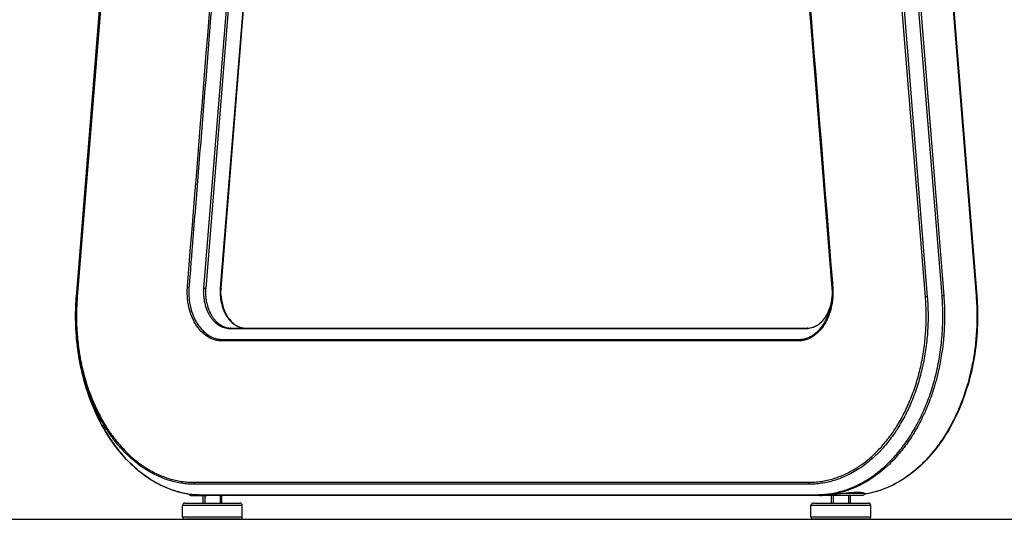
# Model space of a CAD drawing. Extents: x 0 to 12600, y 0 to 8910.
# Drawn here: x 4816 to 5228, y 2246 to 2455 of the extents above; entities that cross this region are included whole.
import ezdxf

# ---------------------------------------------------------------- set-up
doc = ezdxf.new("R2010")
doc.units = 0
doc.header["$LTSCALE"] = 9
for name, color, linetype in [('P001', 131, 'CONTINUOUS'), ('P901', 135, 'CONTINUOUS'), ('P_7THICK', 7, 'CONTINUOUS')]:
    doc.layers.add(name, color=color, linetype=linetype)

msp = doc.modelspace()

# ---------------------------------------------------------------- linework, layer by layer
at = {"layer": 'P001'}
for p, q in [((4859.39, 2588.62), (4839.32, 2339.49)), ((5196.03, 2588.62), (5216.1, 2339.49)), ((4899.83, 2342.76), (4919, 2580.76)), ((5155.59, 2342.76), (5136.42, 2580.76)), ((4903.94, 2326.03), (5024.64, 2326.03)), ((5024.64, 2326.03), (5145.35, 2326.03)), ((5163.2, 2266.01), (5163.2, 2266.01)), ((5163.2, 2259.05), (5163.2, 2259.05)), ((4887.22, 2256.03), (4893.94, 2256.03)), ((4893.02, 2256.03), (4893.02, 2252.83)), ((5020.93, 2256.03), (4893.94, 2256.03)), ((4899.42, 2256.03), (4899.42, 2252.83)), ((5147.93, 2256.03), (5020.93, 2256.03)), ((5168.2, 2256.03), (5147.93, 2256.03)), ((5156, 2256.03), (5156, 2252.83)), ((5162.4, 2256.03), (5162.4, 2252.83)), ((4883.72, 2247.03), (4883.72, 2251.83)), ((4884.72, 2252.83), (4907.72, 2252.83)), ((4908.72, 2247.03), (4908.72, 2251.83)), ((5146.7, 2247.03), (5146.7, 2251.83)), ((5147.93, 2252.83), (5170.7, 2252.83)), ((5171.7, 2247.03), (5171.7, 2251.83)), ((4907.72, 2246.03), (4884.72, 2246.03)), ((5170.7, 2246.03), (5147.7, 2246.03))]:
    msp.add_line(p, q, dxfattribs=at)
for points in [[(4892.22, 2256.03), (4892.22, 2252.83)], [(4900.22, 2252.83), (4900.22, 2256.03)], [(5155.2, 2256.03), (5155.2, 2252.83)], [(5163.2, 2252.83), (5163.2, 2256.03)]]:
    msp.add_lwpolyline(points, dxfattribs=at)
for centre, start, end in [((4887.22, 2257.03), 212.0361, 270), ((5168.2, 2257.03), 270, 350.0117), ((4884.72, 2251.83), 90, 180), ((4907.72, 2251.83), 0, 90), ((5147.7, 2251.83), 90, 180), ((5170.7, 2251.83), 0, 90), ((4884.72, 2247.03), 180, 270), ((4907.72, 2247.03), 270, 0), ((5147.7, 2247.03), 180, 270), ((5170.7, 2247.03), 270, 0)]:
    msp.add_arc(centre, 1, start, end, dxfattribs=at)
for points, knots in [([(4899.78, 2340.12), (4899.76, 2340.46), (4899.76, 2340.81), (4899.76, 2341.34), (4899.76, 2341.52), (4899.77, 2341.7)], [0.022998807, 0.022998807, 0.022998807, 0.022998807, 0.02403649, 0.02403649, 0.024587105, 0.024587105, 0.024587105, 0.024587105]), ([(5155.65, 2341.7), (5155.66, 2341.52), (5155.66, 2341.34), (5155.66, 2340.81), (5155.66, 2340.46), (5155.64, 2340.12)], [0.001051529, 0.001051529, 0.001051529, 0.001051529, 0.001602022, 0.001602022, 0.002639476, 0.002639476, 0.002639476, 0.002639476]), ([(4899.78, 2340.12), (4899.85, 2338.5), (4900.1, 2336.88), (4900.94, 2333.88), (4901.54, 2332.47), (4902.99, 2330.03), (4903.86, 2328.97), (4905.74, 2327.34), (4906.78, 2326.74), (4908.56, 2326.15), (4909.32, 2326.03), (4910.07, 2326.03)], [0, 0, 0, 0, 0.485257, 0.485257, 0.971243, 0.971243, 1.454904, 1.454904, 1.940869, 1.940869, 2.283173, 2.283173, 2.283173, 2.283173]), ([(5145.35, 2326.03), (5146.51, 2326.03), (5147.69, 2326.33), (5149.88, 2327.47), (5150.93, 2328.32), (5152.71, 2330.42), (5153.47, 2331.68), (5154.67, 2334.43), (5155.11, 2335.96), (5155.44, 2337.96), (5155.5, 2338.39), (5155.55, 2338.83)], [0, 0, 0, 0, 0.528778, 0.528778, 1.044799, 1.044799, 1.536799, 1.536799, 2.020854, 2.020854, 2.153049, 2.153049, 2.153049, 2.153049]), ([(5216.1, 2339.49), (5216.75, 2331.41), (5216.45, 2323.07), (5214, 2307.17), (5211.82, 2299.41), (5205.87, 2285.45), (5202.03, 2279.08), (5193.19, 2268.54), (5188.08, 2264.24), (5178.33, 2258.84), (5173.71, 2257.24), (5169.04, 2256.5)], [0, 0, 0, 0, 2.439888, 2.439888, 4.879905, 4.879905, 7.320921, 7.320921, 9.762108, 9.762108, 11.7203, 11.7203, 11.7203, 11.7203]), ([(4892.3, 2256.03), (4886.56, 2256.03), (4880.74, 2257.37), (4869.86, 2262.51), (4864.65, 2266.38), (4855.49, 2276.14), (4851.42, 2282.18), (4844.93, 2295.62), (4842.44, 2303.2), (4840.14, 2314.93), (4839.6, 2318.91), (4839.12, 2325.11), (4839.02, 2327.31), (4838.99, 2329.51)], [0, 0, 0, 0, 2.406275, 2.406275, 4.817683, 4.817683, 7.248598, 7.248598, 9.689605, 9.689605, 10.898308, 10.898308, 11.558267, 11.558267, 11.558267, 11.558267]), ([(5150.41, 2256.04), (5150.74, 2256.05), (5151.15, 2256.13), (5151.76, 2256.2), (5151.86, 2256.21), (5151.99, 2256.22), (5152.03, 2256.22), (5152.08, 2256.23), (5152.09, 2256.23), (5152.11, 2256.23), (5152.11, 2256.23), (5152.13, 2256.23), (5152.13, 2256.23), (5152.14, 2256.23), (5152.15, 2256.23), (5152.17, 2256.23), (5152.18, 2256.23), (5152.24, 2256.24), (5152.29, 2256.24), (5153, 2256.29), (5153.67, 2256.28), (5154.35, 2256.34), (5154.39, 2256.34), (5154.42, 2256.35)], [-0.5145729, -0.5145729, -0.5145729, -0.5145729, -0.3175121, -0.3175121, -0.2821552, -0.2821552, -0.2686419, -0.2686419, -0.2649985, -0.2649985, -0.2628197, -0.2628197, -0.2608803, -0.2608803, -0.2584414, -0.2584414, -0.2546445, -0.2546445, -0.2369532, -0.2369532, -0.0124174, -0.0124174, -0.0019714, -0.0019714, -0.0019714, -0.0019714]), ([(5154.42, 2256.35), (5153.56, 2256.26), (5152.78, 2256.19), (5151.47, 2256.09), (5150.88, 2256.06), (5150.41, 2256.04)], [1.2343047, 1.2343047, 1.2343047, 1.2343047, 1.5121604, 1.5121604, 1.7890926, 1.7890926, 1.7890926, 1.7890926]), ([(5150.65, 2256.03), (5150.65, 2256.03), (5150.66, 2256.03), (5150.93, 2256.03), (5151.41, 2256.05), (5152.74, 2256.16), (5153.56, 2256.23), (5155.44, 2256.43), (5156.47, 2256.55), (5158.65, 2256.8), (5159.78, 2256.92), (5160.88, 2257.03)], [-0.003262, -0.003262, -0.003262, -0.003262, 0, 0, 0.359232, 0.359232, 0.70398, 0.70398, 1.040385, 1.040385, 1.378098, 1.378098, 1.378098, 1.378098]), ([(5160.88, 2257.03), (5161.61, 2257.1), (5162.33, 2257.17), (5164.25, 2257.31), (5165.38, 2257.36), (5166.27, 2257.36), (5167.16, 2257.36), (5167.93, 2257.31), (5168.72, 2257.17), (5168.93, 2257.1), (5169.05, 2257.03)], [-0.5892, -0.5892, -0.5892, -0.5892, -0.377263, -0.377263, 0, 0, 0, 0.377263, 0.377263, 0.5892, 0.5892, 0.5892, 0.5892])]:
    msp.add_open_spline(points, degree=3, knots=knots, dxfattribs=at)
for points in [[(4899.83, 2342.76), (4899.8, 2342.41), (4899.78, 2342.06), (4899.77, 2341.7)], [(5155.65, 2341.7), (5155.64, 2342.06), (5155.62, 2342.41), (5155.59, 2342.76)], [(4838.99, 2332.59), (4839.02, 2334.9), (4839.13, 2337.2), (4839.32, 2339.49)], [(5169.05, 2257.03), (5169.15, 2256.98), (5169.19, 2256.92), (5169.18, 2256.86)]]:
    msp.add_open_spline(points, degree=3, dxfattribs=at)
at = {"layer": 'P901'}
for p, q in [((4839.3, 2339.08), (4859.37, 2588.12)), ((4859.39, 2588.62), (4839.32, 2339.49)), ((4859.72, 2588.04), (4839.66, 2338.99)), ((5194.6, 2338.99), (5174.54, 2588.04)), ((5175.3, 2588.12), (5195.37, 2339.08)), ((5201.54, 2339.49), (5181.47, 2588.62)), ((5182.18, 2588.65), (5202.25, 2339.52)), ((5195.74, 2588.65), (5215.81, 2339.52)), ((4892.69, 2342.76), (4911.87, 2580.76)), ((4912.57, 2580.73), (4893.4, 2342.73)), ((4918.71, 2580.73), (4899.53, 2342.73)), ((5136.42, 2580.76), (5155.59, 2342.76)), ((5024.14, 2325.74), (4903.44, 2325.74)), ((5144.85, 2325.74), (5024.14, 2325.74)), ((4888.57, 2261.5), (5017.13, 2261.5)), ((5017.34, 2260.7), (4888.77, 2260.7)), ((5017.13, 2261.5), (5145.7, 2261.5)), ((5145.9, 2260.7), (5017.34, 2260.7)), ((4891.8, 2256.32), (5020.43, 2256.32)), ((5020.43, 2256.32), (5149.06, 2256.32)), ((5160.88, 2257.03), (5169.05, 2257.03)), ((4908.72, 2251.83), (4883.72, 2251.83)), ((5171.7, 2251.83), (5146.7, 2251.83)), ((4883.72, 2247.03), (4908.72, 2247.03)), ((5146.7, 2247.03), (5171.7, 2247.03))]:
    msp.add_line(p, q, dxfattribs=at)
for centre, major_axis, ratio, start_param, end_param in [((4886.42, 2343.28), (0.997, -0.077), 0.077714, 4.01726, 4.715391), ((4892.7, 2342.84), (0.997, -0.08), 0.080047, 4.715613, 5.501012), ((4898.83, 2342.84), (0.997, -0.08), 0.080047, 5.501012, 6.283185), ((5156.57, 2343.28), (-0.997, -0.078), 0.077263, 5.582015, 6.280147), ((4840.3, 2339), (-0.997, 0.08), 0.080047, 0.003224, 0.875889), ((5195.37, 2339), (0.997, 0.08), 0.080047, 1.567572, 2.440237), ((5201.55, 2339.41), (-0.997, -0.08), 0.080047, 3.923766, 4.709165), ((5215.1, 2339.41), (0.997, 0.08), 0.080047, 0, 0.782174), ((4903.94, 2325.03), (0, 1), 0.707107, 0, 0.785398), ((5145.35, 2325.03), (0, 1), 0.707107, 0, 0.785398), ((4900.74, 2320.58), (0.005, 1), 0.707327, 0.78904, 1.487172), ((5142.25, 2320.58), (0.005, -1), 0.706877, 3.923352, 4.621484), ((4889.27, 2261.41), (0, -1), 0.707107, 4.625123, 5.497787), ((5146.4, 2261.41), (0, -1), 0.707107, 4.625123, 5.497787), ((4892.3, 2257.03), (0, -1), 0.707107, 5.497787, 6.283185), ((5149.56, 2257.03), (0, -1), 0.707107, 5.497787, 6.283185)]:
    msp.add_ellipse(centre, major_axis=major_axis, ratio=ratio, start_param=start_param, end_param=end_param, dxfattribs=at)
for points, knots in [([(4885.78, 2343.27), (4885.79, 2343.42), (4885.8, 2343.58), (4885.81, 2343.73), (4885.83, 2343.89), (4885.84, 2344.04), (4885.85, 2344.2), (4885.88, 2344.51), (4885.9, 2344.82), (4885.93, 2345.13), (4892.27, 2423.86), (4898.61, 2502.6), (4904.96, 2581.34)], [0, 0, 0, 0, 0.000468, 0.000468, 0.000468, 0.000936, 0.000936, 0.000936, 0.0018719, 0.0018719, 0.0018719, 0.2396075, 0.2396075, 0.2396075, 0.2396075]), ([(4905.6, 2581.27), (4902.42, 2541.9), (4899.25, 2502.53), (4896.08, 2463.16), (4894.5, 2443.48), (4892.91, 2423.79), (4891.32, 2404.11), (4890.53, 2394.27), (4889.74, 2384.43), (4888.94, 2374.58), (4888.55, 2369.66), (4888.15, 2364.74), (4887.76, 2359.82), (4887.53, 2357.08), (4887.31, 2354.34), (4887.09, 2351.6), (4886.95, 2349.77), (4886.8, 2347.95), (4886.65, 2346.12), (4886.62, 2345.77), (4886.59, 2345.41), (4886.57, 2345.06), (4886.54, 2344.75), (4886.52, 2344.44), (4886.49, 2344.13), (4886.48, 2343.97), (4886.47, 2343.82), (4886.45, 2343.66), (4886.44, 2343.51), (4886.43, 2343.35), (4886.42, 2343.2)], [-0.0000001, -0.0000001, -0.0000001, -0.0000001, 0.1188677, 0.1188677, 0.1188677, 0.1783016, 0.1783016, 0.1783016, 0.2080185, 0.2080185, 0.2080185, 0.222877, 0.222877, 0.222877, 0.2311558, 0.2311558, 0.2311558, 0.2366655, 0.2366655, 0.2366655, 0.2377355, 0.2377355, 0.2377355, 0.2386766, 0.2386766, 0.2386766, 0.2391445, 0.2391445, 0.2391445, 0.2396051, 0.2396051, 0.2396051, 0.2396051]), ([(5155.58, 2343.2), (5155.53, 2343.82), (5155.48, 2344.44), (5155.08, 2349.4), (5154.33, 2358.7), (5152.78, 2377.92), (5149.98, 2412.64), (5144.39, 2482.07), (5139.59, 2541.59), (5136.4, 2581.27)], [0, 0, 0, 0, 0.0018719, 0.0018719, 0.0149753, 0.0299506, 0.0599013, 0.1198026, 0.2396051, 0.2396051, 0.2396051, 0.2396051]), ([(5136.63, 2581.34), (5142.97, 2502.6), (5149.32, 2423.86), (5155.66, 2345.13), (5155.68, 2344.82), (5155.71, 2344.51), (5155.73, 2344.2), (5155.75, 2344.04), (5155.76, 2343.89), (5155.77, 2343.73), (5155.78, 2343.58), (5155.8, 2343.42), (5155.81, 2343.27)], [0, 0, 0, 0, 0.2377355, 0.2377355, 0.2377355, 0.2386715, 0.2386715, 0.2386715, 0.2391395, 0.2391395, 0.2391395, 0.2396075, 0.2396075, 0.2396075, 0.2396075]), ([(4900.04, 2320.67), (4899.98, 2320.67), (4899.91, 2320.67), (4899.79, 2320.67), (4899.6, 2320.68), (4899.41, 2320.69), (4899.03, 2320.72), (4898.78, 2320.75), (4898.03, 2320.86), (4897.54, 2320.98), (4896.55, 2321.28), (4896.07, 2321.46), (4895.11, 2321.91), (4894.63, 2322.17), (4893.26, 2323.05), (4892.39, 2323.76), (4891.37, 2324.81), (4891.17, 2325.03), (4890.78, 2325.49), (4890.59, 2325.72), (4890.03, 2326.44), (4889.68, 2326.94), (4889.01, 2328), (4888.7, 2328.55), (4888.11, 2329.71), (4887.83, 2330.32), (4887.08, 2332.17), (4886.68, 2333.47), (4886.3, 2335.17), (4886.23, 2335.51), (4886.1, 2336.2), (4886.04, 2336.55), (4885.89, 2337.6), (4885.81, 2338.3), (4885.71, 2339.72), (4885.69, 2340.42), (4885.69, 2341.49), (4885.7, 2341.84), (4885.72, 2342.38), (4885.73, 2342.64), (4885.75, 2342.91), (4885.76, 2343.09), (4885.77, 2343.18), (4885.78, 2343.27)], [-0.00000006, -0.00000006, -0.00000006, -0.00000006, 0.00026578, 0.00026578, 0.00053163, 0.00106331, 0.00106331, 0.00212669, 0.00212669, 0.00425343, 0.00425343, 0.00638018, 0.00638018, 0.00850692, 0.00850692, 0.01276042, 0.01276042, 0.01382379, 0.01382379, 0.01488716, 0.01488716, 0.01701391, 0.01701391, 0.01914065, 0.01914065, 0.0212674, 0.0212674, 0.02552089, 0.02552089, 0.02658427, 0.02658427, 0.02764764, 0.02764764, 0.02977438, 0.02977438, 0.03190113, 0.03190113, 0.0329645, 0.0329645, 0.03349619, 0.03376203, 0.03376203, 0.03402788, 0.03402788, 0.03402788, 0.03402788]), ([(4886.42, 2343.2), (4886.31, 2341.82), (4886.3, 2340.44), (4886.4, 2339.07), (4886.45, 2338.39), (4886.52, 2337.71), (4886.62, 2337.03), (4886.67, 2336.69), (4886.73, 2336.35), (4886.79, 2336.01), (4886.86, 2335.68), (4886.92, 2335.35), (4887, 2335.02), (4887.3, 2333.71), (4887.69, 2332.45), (4888.17, 2331.25), (4888.41, 2330.65), (4888.68, 2330.06), (4888.97, 2329.5), (4889.25, 2328.94), (4889.56, 2328.4), (4889.88, 2327.89), (4890.2, 2327.38), (4890.55, 2326.89), (4890.91, 2326.42), (4891.09, 2326.19), (4891.27, 2325.97), (4891.46, 2325.75), (4891.65, 2325.53), (4891.85, 2325.31), (4892.05, 2325.11), (4892.84, 2324.29), (4893.67, 2323.6), (4894.56, 2323.03), (4895.01, 2322.75), (4895.46, 2322.5), (4895.93, 2322.28), (4896.4, 2322.06), (4896.87, 2321.88), (4897.34, 2321.74), (4898.29, 2321.44), (4899.26, 2321.29), (4900.25, 2321.29)], [0, 0, 0, 0, 0.00411965, 0.00411965, 0.00411965, 0.00617969, 0.00617969, 0.00617969, 0.00720964, 0.00720964, 0.00720964, 0.00823959, 0.00823959, 0.00823959, 0.01235939, 0.01235939, 0.01235939, 0.01441929, 0.01441929, 0.01441929, 0.01647921, 0.01647921, 0.01647921, 0.01853895, 0.01853895, 0.01853895, 0.01956907, 0.01956907, 0.01956907, 0.02059895, 0.02059895, 0.02059895, 0.02471878, 0.02471878, 0.02471878, 0.02677855, 0.02677855, 0.02677855, 0.02883857, 0.02883857, 0.02883857, 0.03295837, 0.03295837, 0.03295837, 0.03295837]), ([(4903.44, 2325.74), (4903.34, 2325.74), (4903.25, 2325.74), (4903.06, 2325.75), (4902.96, 2325.75), (4902.68, 2325.77), (4902.49, 2325.8), (4901.92, 2325.88), (4901.55, 2325.96), (4900.81, 2326.19), (4900.44, 2326.33), (4899.72, 2326.66), (4899.36, 2326.86), (4898.32, 2327.52), (4897.67, 2328.05), (4896.75, 2329), (4896.45, 2329.35), (4895.89, 2330.07), (4895.62, 2330.45), (4895.12, 2331.25), (4894.88, 2331.66), (4894.44, 2332.54), (4894.23, 2332.99), (4893.67, 2334.4), (4893.36, 2335.38), (4893.02, 2336.91), (4892.92, 2337.43), (4892.77, 2338.49), (4892.71, 2339.02), (4892.64, 2340.08), (4892.62, 2340.62), (4892.63, 2341.42), (4892.63, 2341.69), (4892.65, 2342.09), (4892.66, 2342.22), (4892.67, 2342.49), (4892.68, 2342.63), (4892.69, 2342.76)], [-0.00000006, -0.00000006, -0.00000006, -0.00000006, 0.00040055, 0.00040055, 0.00080116, 0.00080116, 0.00160238, 0.00160238, 0.00320481, 0.00320481, 0.00480725, 0.00480725, 0.00640969, 0.00640969, 0.00961456, 0.00961456, 0.011217, 0.011217, 0.01281943, 0.01281943, 0.01442187, 0.01442187, 0.01602431, 0.01602431, 0.01922918, 0.01922918, 0.02083162, 0.02083162, 0.02243405, 0.02243405, 0.02403649, 0.02403649, 0.02483771, 0.02483771, 0.02523832, 0.02523832, 0.02563893, 0.02563893, 0.02563893, 0.02563893]), ([(4893.33, 2341.03), (4893.33, 2340.55), (4893.35, 2340.06), (4893.38, 2339.58), (4893.41, 2339.09), (4893.47, 2338.6), (4893.53, 2338.11), (4893.54, 2338.08), (4893.54, 2338.05), (4893.55, 2338.02), (4893.61, 2337.57), (4893.69, 2337.12), (4893.79, 2336.68), (4893.8, 2336.61), (4893.82, 2336.55), (4893.83, 2336.49), (4893.92, 2336.08), (4894.02, 2335.68), (4894.14, 2335.29), (4894.27, 2334.84), (4894.42, 2334.4), (4894.58, 2333.97), (4894.63, 2333.85), (4894.67, 2333.73), (4894.72, 2333.61), (4894.85, 2333.3), (4894.98, 2332.99), (4895.12, 2332.7), (4895.19, 2332.55), (4895.26, 2332.41), (4895.33, 2332.27), (4895.55, 2331.84), (4895.78, 2331.43), (4896.03, 2331.04), (4896.16, 2330.83), (4896.29, 2330.63), (4896.44, 2330.43), (4896.56, 2330.26), (4896.68, 2330.09), (4896.81, 2329.93), (4896.94, 2329.76), (4897.07, 2329.6), (4897.21, 2329.44), (4897.36, 2329.26), (4897.52, 2329.09), (4897.68, 2328.92), (4897.8, 2328.8), (4897.92, 2328.68), (4898.05, 2328.56), (4898.54, 2328.09), (4899.06, 2327.69), (4899.6, 2327.34), (4899.69, 2327.29), (4899.78, 2327.23), (4899.87, 2327.18), (4900.13, 2327.03), (4900.38, 2326.89), (4900.64, 2326.77), (4900.72, 2326.74), (4900.79, 2326.71), (4900.86, 2326.68), (4901.15, 2326.55), (4901.43, 2326.45), (4901.72, 2326.36), (4901.77, 2326.35), (4901.82, 2326.33), (4901.87, 2326.32), (4902.55, 2326.13), (4903.24, 2326.03), (4903.94, 2326.03)], [0.00169013, 0.00169013, 0.00169013, 0.00169013, 0.0031429, 0.0031429, 0.0031429, 0.00462178, 0.00462178, 0.00462178, 0.00471436, 0.00471436, 0.00471436, 0.0060876, 0.0060876, 0.0060876, 0.00628586, 0.00628586, 0.00628586, 0.00755342, 0.00755342, 0.00755342, 0.00901924, 0.00901924, 0.00901924, 0.00942856, 0.00942856, 0.00942856, 0.01048506, 0.01048506, 0.01048506, 0.01100006, 0.01100006, 0.01100006, 0.01257169, 0.01257169, 0.01257169, 0.0134167, 0.0134167, 0.0134167, 0.01414343, 0.01414343, 0.01414343, 0.01488252, 0.01488252, 0.01488252, 0.01571478, 0.01571478, 0.01571478, 0.01634834, 0.01634834, 0.01634834, 0.01885737, 0.01885737, 0.01885737, 0.01927998, 0.01927998, 0.01927998, 0.02042902, 0.02042902, 0.02042902, 0.0207458, 0.0207458, 0.0207458, 0.02200035, 0.02200035, 0.02200035, 0.02221162, 0.02221162, 0.02221162, 0.02514326, 0.02514326, 0.02514326, 0.02514326]), ([(4899.46, 2341.03), (4899.46, 2340.55), (4899.48, 2340.06), (4899.51, 2339.58), (4899.55, 2339.09), (4899.6, 2338.6), (4899.67, 2338.11), (4899.67, 2338.08), (4899.68, 2338.05), (4899.68, 2338.02), (4899.75, 2337.57), (4899.83, 2337.12), (4899.92, 2336.68), (4899.94, 2336.61), (4899.95, 2336.55), (4899.96, 2336.49), (4900.05, 2336.08), (4900.16, 2335.68), (4900.27, 2335.29), (4900.4, 2334.84), (4900.55, 2334.4), (4900.71, 2333.97), (4900.76, 2333.85), (4900.81, 2333.73), (4900.86, 2333.61), (4900.98, 2333.3), (4901.11, 2332.99), (4901.25, 2332.7), (4901.32, 2332.55), (4901.39, 2332.41), (4901.46, 2332.27), (4901.68, 2331.84), (4901.91, 2331.43), (4902.16, 2331.04), (4902.29, 2330.83), (4902.43, 2330.63), (4902.57, 2330.43), (4902.69, 2330.26), (4902.81, 2330.09), (4902.94, 2329.93), (4903.07, 2329.76), (4903.2, 2329.6), (4903.34, 2329.44), (4903.49, 2329.26), (4903.65, 2329.09), (4903.81, 2328.92), (4903.93, 2328.8), (4904.06, 2328.68), (4904.18, 2328.56), (4904.67, 2328.09), (4905.19, 2327.69), (4905.73, 2327.34), (4905.82, 2327.29), (4905.92, 2327.23), (4906.01, 2327.18), (4906.26, 2327.03), (4906.52, 2326.89), (4906.78, 2326.77), (4906.85, 2326.74), (4906.92, 2326.71), (4906.99, 2326.68), (4907.28, 2326.55), (4907.57, 2326.45), (4907.86, 2326.36), (4907.91, 2326.35), (4907.95, 2326.33), (4908, 2326.32), (4908.68, 2326.13), (4909.37, 2326.03), (4910.07, 2326.03)], [0.00169013, 0.00169013, 0.00169013, 0.00169013, 0.0031429, 0.0031429, 0.0031429, 0.00462178, 0.00462178, 0.00462178, 0.00471436, 0.00471436, 0.00471436, 0.0060876, 0.0060876, 0.0060876, 0.00628586, 0.00628586, 0.00628586, 0.00755342, 0.00755342, 0.00755342, 0.00901924, 0.00901924, 0.00901924, 0.00942856, 0.00942856, 0.00942856, 0.01048506, 0.01048506, 0.01048506, 0.01100006, 0.01100006, 0.01100006, 0.01257169, 0.01257169, 0.01257169, 0.0134167, 0.0134167, 0.0134167, 0.01414343, 0.01414343, 0.01414343, 0.01488252, 0.01488252, 0.01488252, 0.01571478, 0.01571478, 0.01571478, 0.01634834, 0.01634834, 0.01634834, 0.01885737, 0.01885737, 0.01885737, 0.01927998, 0.01927998, 0.01927998, 0.02042902, 0.02042902, 0.02042902, 0.0207458, 0.0207458, 0.0207458, 0.02200035, 0.02200035, 0.02200035, 0.02221162, 0.02221162, 0.02221162, 0.02514326, 0.02514326, 0.02514326, 0.02514326]), ([(5155.81, 2343.27), (5155.82, 2343.18), (5155.82, 2343.09), (5155.83, 2342.91), (5155.85, 2342.64), (5155.86, 2342.38), (5155.89, 2341.84), (5155.89, 2341.49), (5155.9, 2340.42), (5155.88, 2339.72), (5155.78, 2338.3), (5155.7, 2337.6), (5155.55, 2336.55), (5155.49, 2336.2), (5155.36, 2335.51), (5155.29, 2335.17), (5154.91, 2333.47), (5154.51, 2332.17), (5153.76, 2330.32), (5153.48, 2329.71), (5152.89, 2328.55), (5152.58, 2328), (5151.91, 2326.94), (5151.56, 2326.44), (5151, 2325.72), (5150.81, 2325.49), (5150.42, 2325.03), (5150.21, 2324.81), (5149.19, 2323.76), (5148.33, 2323.05), (5146.95, 2322.17), (5146.48, 2321.91), (5145.52, 2321.46), (5145.03, 2321.28), (5144.05, 2320.98), (5143.56, 2320.86), (5142.81, 2320.75), (5142.56, 2320.72), (5142.18, 2320.69), (5141.99, 2320.68), (5141.8, 2320.67), (5141.67, 2320.67), (5141.61, 2320.67), (5141.54, 2320.67)], [-0.00000006, -0.00000006, -0.00000006, -0.00000006, 0.00026558, 0.00026558, 0.00053123, 0.00106251, 0.00106251, 0.00212509, 0.00212509, 0.00425023, 0.00425023, 0.00637538, 0.00637538, 0.00743795, 0.00743795, 0.00850053, 0.00850053, 0.01275082, 0.01275082, 0.01487597, 0.01487597, 0.01700111, 0.01700111, 0.01912626, 0.01912626, 0.02018883, 0.02018883, 0.02125141, 0.02125141, 0.0255017, 0.0255017, 0.02762685, 0.02762685, 0.02975199, 0.02975199, 0.03187714, 0.03187714, 0.03293971, 0.03293971, 0.033471, 0.03373664, 0.03373664, 0.03400229, 0.03400229, 0.03400229, 0.03400229]), ([(5141.75, 2321.29), (5142.73, 2321.29), (5143.7, 2321.44), (5144.65, 2321.74), (5145.13, 2321.88), (5145.6, 2322.06), (5146.07, 2322.28), (5146.53, 2322.5), (5146.99, 2322.75), (5147.43, 2323.03), (5148.32, 2323.6), (5149.16, 2324.29), (5149.95, 2325.11), (5150.15, 2325.31), (5150.34, 2325.53), (5150.53, 2325.75), (5150.72, 2325.97), (5150.91, 2326.19), (5151.09, 2326.42), (5151.45, 2326.89), (5151.79, 2327.38), (5152.12, 2327.89), (5152.44, 2328.4), (5152.75, 2328.94), (5153.03, 2329.5), (5153.32, 2330.06), (5153.58, 2330.65), (5153.83, 2331.25), (5154.31, 2332.45), (5154.7, 2333.71), (5155, 2335.02), (5155.07, 2335.35), (5155.14, 2335.68), (5155.2, 2336.01), (5155.26, 2336.35), (5155.32, 2336.69), (5155.37, 2337.03), (5155.47, 2337.71), (5155.54, 2338.39), (5155.59, 2339.07), (5155.69, 2340.44), (5155.69, 2341.82), (5155.58, 2343.2)], [0, 0, 0, 0, 0.00412275, 0.00412275, 0.00412275, 0.00618433, 0.00618433, 0.00618433, 0.00824576, 0.00824576, 0.00824576, 0.01236866, 0.01236866, 0.01236866, 0.01339935, 0.01339935, 0.01339935, 0.01443011, 0.01443011, 0.01443011, 0.01649153, 0.01649153, 0.01649153, 0.01855278, 0.01855278, 0.01855278, 0.02061436, 0.02061436, 0.02061436, 0.02473732, 0.02473732, 0.02473732, 0.02576789, 0.02576789, 0.02576789, 0.02679864, 0.02679864, 0.02679864, 0.02886021, 0.02886021, 0.02886021, 0.0329831, 0.0329831, 0.0329831, 0.0329831]), ([(5155.59, 2342.76), (5155.6, 2342.63), (5155.61, 2342.49), (5155.63, 2342.22), (5155.64, 2342.09), (5155.65, 2341.87), (5155.65, 2341.79), (5155.65, 2341.7)], [-0.00000006, -0.00000006, -0.00000006, -0.00000006, 0.000400461, 0.000400461, 0.000800981, 0.000800981, 0.001051529, 0.001051529, 0.001051529, 0.001051529]), ([(4888.77, 2260.7), (4887.89, 2260.7), (4887.01, 2260.73), (4885.25, 2260.86), (4884.38, 2260.96), (4882.63, 2261.22), (4881.75, 2261.38), (4880.02, 2261.77), (4879.16, 2262), (4876.6, 2262.77), (4874.93, 2263.41), (4871.62, 2264.94), (4870, 2265.82), (4867.6, 2267.34), (4866.81, 2267.88), (4865.24, 2269.01), (4864.47, 2269.61), (4862.21, 2271.47), (4860.75, 2272.82), (4857.95, 2275.72), (4856.6, 2277.27), (4854.66, 2279.76), (4854.03, 2280.61), (4853.1, 2281.94), (4852.79, 2282.39), (4852.19, 2283.29), (4851.89, 2283.75), (4850.43, 2286.06), (4849.35, 2287.98), (4847.32, 2291.97), (4846.38, 2294.04), (4845.08, 2297.25), (4844.67, 2298.34), (4843.88, 2300.55), (4843.51, 2301.68), (4842.45, 2305.09), (4841.84, 2307.4), (4840.78, 2312.09), (4840.35, 2314.47), (4839.65, 2319.29), (4839.38, 2321.73), (4839.04, 2326.69), (4838.96, 2329.17), (4838.99, 2332.89), (4839.02, 2334.13), (4839.13, 2336.6), (4839.21, 2337.84), (4839.3, 2339.08)], [0, 0, 0, 0, 0.0037298, 0.0037298, 0.0074596, 0.0074596, 0.0111894, 0.0111894, 0.0149192, 0.0149192, 0.0223788, 0.0223788, 0.0298384, 0.0298384, 0.0335682, 0.0335682, 0.037298, 0.037298, 0.0447576, 0.0447576, 0.0522172, 0.0522172, 0.0559469, 0.0559469, 0.0578118, 0.0578118, 0.0596767, 0.0596767, 0.0671363, 0.0671363, 0.0745959, 0.0745959, 0.0783257, 0.0783257, 0.0820555, 0.0820555, 0.0895151, 0.0895151, 0.0969747, 0.0969747, 0.1044343, 0.1044343, 0.1118939, 0.1118939, 0.1156237, 0.1156237, 0.1193535, 0.1193535, 0.1193535, 0.1193535]), ([(4839.32, 2339.49), (4839.26, 2338.83), (4839.22, 2338.18), (4839.14, 2336.86), (4839.1, 2336.2), (4839.02, 2334.23), (4838.99, 2332.91), (4838.98, 2331.59), (4838.98, 2331.59), (4838.98, 2331.59)], [-0.00000006, -0.00000006, -0.00000006, -0.00000006, 0.001977312, 0.001977312, 0.003954685, 0.003954685, 0.00790943, 0.00790943, 0.007911726, 0.007911726, 0.007911726, 0.007911726]), ([(4839.66, 2338.99), (4839.63, 2338.68), (4839.61, 2338.38), (4839.59, 2338.07), (4839.57, 2337.77), (4839.55, 2337.46), (4839.53, 2337.15), (4839.49, 2336.54), (4839.46, 2335.93), (4839.43, 2335.32), (4839.37, 2334.09), (4839.34, 2332.87), (4839.34, 2331.64), (4839.32, 2329.19), (4839.4, 2326.74), (4839.56, 2324.29), (4839.73, 2321.84), (4839.99, 2319.42), (4840.34, 2317.04), (4840.68, 2314.66), (4841.12, 2312.3), (4841.64, 2309.99), (4842.16, 2307.67), (4842.76, 2305.39), (4843.46, 2303.14), (4843.81, 2302.01), (4844.18, 2300.9), (4844.57, 2299.8), (4844.96, 2298.71), (4845.36, 2297.63), (4845.79, 2296.57), (4846.65, 2294.45), (4847.57, 2292.41), (4848.58, 2290.44), (4849.58, 2288.47), (4850.66, 2286.56), (4851.81, 2284.74), (4852.1, 2284.28), (4852.39, 2283.83), (4852.69, 2283.38), (4852.98, 2282.93), (4853.29, 2282.49), (4853.59, 2282.05), (4854.21, 2281.18), (4854.83, 2280.34), (4855.47, 2279.51), (4856.75, 2277.87), (4858.08, 2276.34), (4859.47, 2274.9), (4860.86, 2273.47), (4862.3, 2272.14), (4863.79, 2270.91), (4864.54, 2270.3), (4865.3, 2269.71), (4866.07, 2269.15), (4866.46, 2268.87), (4866.85, 2268.59), (4867.24, 2268.33), (4867.63, 2268.06), (4868.03, 2267.81), (4868.42, 2267.56), (4870, 2266.56), (4871.61, 2265.68), (4873.24, 2264.93), (4874.87, 2264.17), (4876.53, 2263.54), (4878.22, 2263.03), (4879.06, 2262.78), (4879.91, 2262.55), (4880.76, 2262.36), (4881.62, 2262.17), (4882.49, 2262.01), (4883.35, 2261.88), (4884.22, 2261.75), (4885.09, 2261.65), (4885.96, 2261.59), (4886.39, 2261.56), (4886.82, 2261.53), (4887.26, 2261.52), (4887.48, 2261.51), (4887.69, 2261.5), (4887.91, 2261.5), (4888.13, 2261.5), (4888.35, 2261.5), (4888.57, 2261.5)], [-0.0000001, -0.0000001, -0.0000001, -0.0000001, 0.0009188, 0.0009188, 0.0009188, 0.0018376, 0.0018376, 0.0018376, 0.0036752, 0.0036752, 0.0036752, 0.0073505, 0.0073505, 0.0073505, 0.014701, 0.014701, 0.014701, 0.0220515, 0.0220515, 0.0220515, 0.029402, 0.029402, 0.029402, 0.0367526, 0.0367526, 0.0367526, 0.0404278, 0.0404278, 0.0404278, 0.0441031, 0.0441031, 0.0441031, 0.0514536, 0.0514536, 0.0514536, 0.0588041, 0.0588041, 0.0588041, 0.0606418, 0.0606418, 0.0606418, 0.0624794, 0.0624794, 0.0624794, 0.0661547, 0.0661547, 0.0661547, 0.0735052, 0.0735052, 0.0735052, 0.0808557, 0.0808557, 0.0808557, 0.084531, 0.084531, 0.084531, 0.0863757, 0.0863757, 0.0863757, 0.0882062, 0.0882062, 0.0882062, 0.0955568, 0.0955568, 0.0955568, 0.1029073, 0.1029073, 0.1029073, 0.1065825, 0.1065825, 0.1065825, 0.1102578, 0.1102578, 0.1102578, 0.1139331, 0.1139331, 0.1139331, 0.1157707, 0.1157707, 0.1157707, 0.1166895, 0.1166895, 0.1166895, 0.1176083, 0.1176083, 0.1176083, 0.1176083]), ([(5155.64, 2340.12), (5155.63, 2339.93), (5155.62, 2339.74), (5155.57, 2339.02), (5155.52, 2338.49), (5155.36, 2337.43), (5155.27, 2336.91), (5154.92, 2335.38), (5154.62, 2334.4), (5154.05, 2332.99), (5153.85, 2332.54), (5153.4, 2331.66), (5153.17, 2331.25), (5152.66, 2330.45), (5152.4, 2330.07), (5151.84, 2329.35), (5151.54, 2329), (5150.62, 2328.05), (5149.96, 2327.52), (5148.93, 2326.86), (5148.57, 2326.66), (5147.84, 2326.33), (5147.48, 2326.19), (5146.74, 2325.96), (5146.36, 2325.88), (5145.8, 2325.8), (5145.61, 2325.77), (5145.32, 2325.75), (5145.23, 2325.75), (5145.04, 2325.74), (5144.94, 2325.74), (5144.85, 2325.74)], [0.00263948, 0.00263948, 0.00263948, 0.00263948, 0.0032041, 0.0032041, 0.00480619, 0.00480619, 0.00640827, 0.00640827, 0.00961243, 0.00961243, 0.01121452, 0.01121452, 0.0128166, 0.0128166, 0.01441868, 0.01441868, 0.01602076, 0.01602076, 0.01922493, 0.01922493, 0.02082701, 0.02082701, 0.02242909, 0.02242909, 0.02403117, 0.02403117, 0.02483222, 0.02483222, 0.02523274, 0.02523274, 0.02563326, 0.02563326, 0.02563326, 0.02563326]), ([(5145.7, 2261.5), (5146.13, 2261.5), (5146.57, 2261.5), (5147, 2261.52), (5147.44, 2261.53), (5147.87, 2261.56), (5148.31, 2261.59), (5149.17, 2261.65), (5150.04, 2261.75), (5150.9, 2261.88), (5151.77, 2262.01), (5152.63, 2262.17), (5153.49, 2262.36), (5154.34, 2262.55), (5155.19, 2262.78), (5156.04, 2263.03), (5157.72, 2263.54), (5159.38, 2264.17), (5161.01, 2264.92), (5162.64, 2265.68), (5164.25, 2266.55), (5165.83, 2267.55), (5166.23, 2267.8), (5166.62, 2268.06), (5167.01, 2268.33), (5167.4, 2268.59), (5167.79, 2268.86), (5168.18, 2269.14), (5168.95, 2269.7), (5169.71, 2270.29), (5170.46, 2270.9), (5170.46, 2270.91), (5170.46, 2270.91), (5170.46, 2270.91), (5171.96, 2272.13), (5173.39, 2273.46), (5174.78, 2274.89), (5174.78, 2274.9), (5174.78, 2274.9), (5174.78, 2274.9), (5176.17, 2276.33), (5177.5, 2277.87), (5178.77, 2279.5), (5178.78, 2279.5), (5178.78, 2279.51), (5178.78, 2279.51), (5179.42, 2280.33), (5180.04, 2281.17), (5180.65, 2282.04), (5180.65, 2282.04), (5180.66, 2282.05), (5180.66, 2282.05), (5180.96, 2282.48), (5181.26, 2282.92), (5181.56, 2283.36), (5181.56, 2283.37), (5181.56, 2283.37), (5181.57, 2283.38), (5181.86, 2283.82), (5182.15, 2284.27), (5182.44, 2284.72), (5182.44, 2284.73), (5182.44, 2284.73), (5182.45, 2284.73), (5183.6, 2286.56), (5184.67, 2288.45), (5185.67, 2290.42), (5185.67, 2290.42), (5185.68, 2290.43), (5185.68, 2290.44), (5186.68, 2292.4), (5187.6, 2294.44), (5188.46, 2296.55), (5188.46, 2296.56), (5188.46, 2296.56), (5188.46, 2296.57), (5188.89, 2297.62), (5189.29, 2298.69), (5189.68, 2299.78), (5189.68, 2299.78), (5189.69, 2299.79), (5189.69, 2299.8), (5190.08, 2300.89), (5190.44, 2301.99), (5190.79, 2303.11), (5190.79, 2303.12), (5190.8, 2303.13), (5190.8, 2303.14), (5191.49, 2305.38), (5192.1, 2307.65), (5192.62, 2309.96), (5192.62, 2309.97), (5192.62, 2309.98), (5192.62, 2309.99), (5193.14, 2312.29), (5193.57, 2314.63), (5193.92, 2317.01), (5193.92, 2317.02), (5193.92, 2317.03), (5193.92, 2317.04), (5194.27, 2319.41), (5194.53, 2321.82), (5194.69, 2324.26), (5194.69, 2324.27), (5194.7, 2324.28), (5194.7, 2324.29), (5194.86, 2326.73), (5194.94, 2329.18), (5194.93, 2331.63), (5194.93, 2331.63), (5194.93, 2331.64), (5194.93, 2331.64), (5194.92, 2332.87), (5194.89, 2334.09), (5194.83, 2335.31), (5194.81, 2335.93), (5194.78, 2336.54), (5194.74, 2337.15), (5194.7, 2337.77), (5194.65, 2338.38), (5194.6, 2338.99)], [-0.0000001, -0.0000001, -0.0000001, -0.0000001, 0.0018434, 0.0018434, 0.0018434, 0.0036868, 0.0036868, 0.0036868, 0.0073737, 0.0073737, 0.0073737, 0.0110605, 0.0110605, 0.0110605, 0.0147474, 0.0147474, 0.0147474, 0.0221211, 0.0221211, 0.0221211, 0.0294948, 0.0294948, 0.0294948, 0.031347, 0.031347, 0.031347, 0.0331817, 0.0331817, 0.0331817, 0.0368685, 0.0368685, 0.0368685, 0.0368791, 0.0368791, 0.0368791, 0.0442423, 0.0442423, 0.0442423, 0.0442554, 0.0442554, 0.0442554, 0.051616, 0.051616, 0.051616, 0.0516317, 0.0516317, 0.0516317, 0.0553028, 0.0553028, 0.0553028, 0.0553199, 0.0553199, 0.0553199, 0.0571463, 0.0571463, 0.0571463, 0.057164, 0.057164, 0.057164, 0.0589897, 0.0589897, 0.0589897, 0.059008, 0.059008, 0.059008, 0.0663634, 0.0663634, 0.0663634, 0.0663844, 0.0663844, 0.0663844, 0.0737372, 0.0737372, 0.0737372, 0.0737607, 0.0737607, 0.0737607, 0.077424, 0.077424, 0.077424, 0.0774488, 0.0774488, 0.0774488, 0.0811109, 0.0811109, 0.0811109, 0.0811369, 0.0811369, 0.0811369, 0.0884846, 0.0884846, 0.0884846, 0.0885131, 0.0885131, 0.0885131, 0.0958583, 0.0958583, 0.0958583, 0.0958892, 0.0958892, 0.0958892, 0.103232, 0.103232, 0.103232, 0.103265, 0.103265, 0.103265, 0.1106058, 0.1106058, 0.1106058, 0.1106187, 0.1106187, 0.1106187, 0.1142926, 0.1142926, 0.1142926, 0.1161361, 0.1161361, 0.1161361, 0.1179795, 0.1179795, 0.1179795, 0.1179795]), ([(5195.37, 2339.08), (5195.47, 2337.84), (5195.54, 2336.6), (5195.65, 2334.13), (5195.68, 2332.89), (5195.71, 2329.17), (5195.63, 2326.69), (5195.29, 2321.73), (5195.02, 2319.29), (5194.32, 2314.47), (5193.88, 2312.09), (5192.83, 2307.4), (5192.22, 2305.09), (5191.16, 2301.68), (5190.78, 2300.55), (5190, 2298.34), (5189.58, 2297.25), (5188.29, 2294.04), (5187.35, 2291.97), (5185.32, 2287.98), (5184.23, 2286.06), (5182.77, 2283.75), (5182.48, 2283.29), (5181.88, 2282.39), (5181.57, 2281.94), (5180.64, 2280.61), (5180.01, 2279.76), (5178.07, 2277.27), (5176.72, 2275.72), (5173.92, 2272.82), (5172.46, 2271.47), (5170.19, 2269.61), (5169.43, 2269.01), (5167.86, 2267.88), (5167.07, 2267.34), (5164.67, 2265.82), (5163.05, 2264.94), (5159.74, 2263.41), (5158.07, 2262.77), (5155.51, 2262), (5154.65, 2261.77), (5152.92, 2261.38), (5152.04, 2261.22), (5150.29, 2260.96), (5149.42, 2260.86), (5147.66, 2260.73), (5146.78, 2260.7), (5145.9, 2260.7)], [0, 0, 0, 0, 0.0037171, 0.0037171, 0.0074343, 0.0074343, 0.0148685, 0.0148685, 0.0223028, 0.0223028, 0.0297371, 0.0297371, 0.0371714, 0.0371714, 0.0408885, 0.0408885, 0.0446056, 0.0446056, 0.0520399, 0.0520399, 0.0594742, 0.0594742, 0.0613327, 0.0613327, 0.0631913, 0.0631913, 0.0669085, 0.0669085, 0.0743427, 0.0743427, 0.081777, 0.081777, 0.0854941, 0.0854941, 0.0892113, 0.0892113, 0.0966455, 0.0966455, 0.1040798, 0.1040798, 0.1077969, 0.1077969, 0.1115141, 0.1115141, 0.1152312, 0.1152312, 0.1189484, 0.1189484, 0.1189484, 0.1189484]), ([(5149.06, 2256.32), (5149.29, 2256.32), (5149.53, 2256.33), (5149.99, 2256.34), (5150.69, 2256.35), (5151.39, 2256.39), (5152.78, 2256.5), (5154.64, 2256.71), (5156.48, 2257.05), (5158.32, 2257.47), (5159.24, 2257.71), (5161.98, 2258.54), (5163.76, 2259.23), (5167.27, 2260.85), (5168.99, 2261.79), (5172.35, 2263.93), (5174, 2265.12), (5176.42, 2267.12), (5177.22, 2267.81), (5178.77, 2269.25), (5179.53, 2269.99), (5181.77, 2272.31), (5183.19, 2273.96), (5185.92, 2277.46), (5187.23, 2279.32), (5189.08, 2282.26), (5189.69, 2283.27), (5190.85, 2285.32), (5191.41, 2286.37), (5193.03, 2289.56), (5194.03, 2291.75), (5195.86, 2296.28), (5196.69, 2298.61), (5197.8, 2302.21), (5198.16, 2303.43), (5198.82, 2305.9), (5199.12, 2307.15), (5199.96, 2310.89), (5200.43, 2313.42), (5201.17, 2318.52), (5201.45, 2321.1), (5201.72, 2325.01), (5201.79, 2326.32), (5201.87, 2328.95), (5201.89, 2330.27), (5201.87, 2334.23), (5201.76, 2336.86), (5201.54, 2339.49)], [-0.0000001, -0.0000001, -0.0000001, -0.0000001, 0.0009862, 0.0009862, 0.0019725, 0.0039451, 0.0039451, 0.0078903, 0.0118354, 0.0118354, 0.0157806, 0.0157806, 0.0236709, 0.0236709, 0.0315613, 0.0315613, 0.0394516, 0.0394516, 0.0433968, 0.0433968, 0.0473419, 0.0473419, 0.0552323, 0.0552323, 0.0631226, 0.0631226, 0.0670677, 0.0670677, 0.0710129, 0.0710129, 0.0789032, 0.0789032, 0.0867936, 0.0867936, 0.0907387, 0.0907387, 0.0946839, 0.0946839, 0.1025742, 0.1025742, 0.1104646, 0.1104646, 0.1144097, 0.1144097, 0.1183549, 0.1183549, 0.1262452, 0.1262452, 0.1262452, 0.1262452]), ([(4838.98, 2330.48), (4838.98, 2329.53), (4839, 2328.58), (4839.08, 2326.32), (4839.14, 2325.01), (4839.41, 2321.1), (4839.69, 2318.52), (4840.43, 2313.42), (4840.9, 2310.89), (4841.74, 2307.15), (4842.05, 2305.9), (4842.71, 2303.43), (4843.06, 2302.21), (4844.18, 2298.61), (4845.01, 2296.28), (4846.83, 2291.75), (4847.83, 2289.56), (4849.45, 2286.37), (4850.01, 2285.32), (4851.17, 2283.27), (4851.78, 2282.26), (4853.64, 2279.32), (4854.94, 2277.46), (4857.67, 2273.96), (4859.1, 2272.31), (4861.33, 2269.99), (4862.09, 2269.25), (4863.65, 2267.81), (4864.44, 2267.12), (4866.86, 2265.12), (4868.51, 2263.93), (4871.88, 2261.79), (4873.59, 2260.85), (4877.1, 2259.23), (4878.89, 2258.54), (4881.62, 2257.71), (4882.54, 2257.47), (4884.38, 2257.05), (4885.3, 2256.88), (4888.08, 2256.46), (4889.94, 2256.32), (4891.8, 2256.32)], [0.0090225, 0.0090225, 0.0090225, 0.0090225, 0.0118642, 0.0118642, 0.0158189, 0.0158189, 0.0237284, 0.0237284, 0.0316379, 0.0316379, 0.0355926, 0.0355926, 0.0395474, 0.0395474, 0.0474569, 0.0474569, 0.0553664, 0.0553664, 0.0593211, 0.0593211, 0.0632759, 0.0632759, 0.0711853, 0.0711853, 0.0790948, 0.0790948, 0.0830496, 0.0830496, 0.0870043, 0.0870043, 0.0949138, 0.0949138, 0.1028233, 0.1028233, 0.1107328, 0.1107328, 0.1146875, 0.1146875, 0.1186423, 0.1186423, 0.1265518, 0.1265518, 0.1265518, 0.1265518]), ([(5202.59, 2331.03), (5202.59, 2329.89), (5202.57, 2328.75), (5202.54, 2327.62), (5202.53, 2327.52), (5202.53, 2327.42), (5202.53, 2327.32), (5202.48, 2326.1), (5202.42, 2324.89), (5202.34, 2323.68), (5202.34, 2323.67), (5202.33, 2323.66), (5202.33, 2323.65), (5202.16, 2321.21), (5201.91, 2318.79), (5201.57, 2316.4), (5201.55, 2316.24), (5201.53, 2316.07), (5201.5, 2315.91), (5201.18, 2313.68), (5200.78, 2311.48), (5200.31, 2309.29), (5200.24, 2308.96), (5200.17, 2308.63), (5200.1, 2308.31), (5199.91, 2307.46), (5199.71, 2306.62), (5199.5, 2305.78), (5199.39, 2305.38), (5199.29, 2304.97), (5199.18, 2304.56), (5198.98, 2303.81), (5198.77, 2303.06), (5198.55, 2302.33), (5198.41, 2301.85), (5198.27, 2301.37), (5198.12, 2300.89), (5197.37, 2298.48), (5196.54, 2296.14), (5195.62, 2293.87), (5195.01, 2292.35), (5194.36, 2290.86), (5193.67, 2289.4), (5193.33, 2288.68), (5192.98, 2287.97), (5192.62, 2287.26), (5192.08, 2286.19), (5191.52, 2285.14), (5190.93, 2284.11), (5190.81, 2283.9), (5190.69, 2283.69), (5190.57, 2283.48), (5190.1, 2282.67), (5189.61, 2281.87), (5189.12, 2281.08), (5189.03, 2280.95), (5188.95, 2280.81), (5188.86, 2280.68), (5188.28, 2279.76), (5187.68, 2278.88), (5187.07, 2278.01), (5186.46, 2277.15), (5185.83, 2276.31), (5185.2, 2275.49), (5183.83, 2273.73), (5182.39, 2272.08), (5180.9, 2270.53), (5180.3, 2269.91), (5179.69, 2269.3), (5179.07, 2268.71), (5178.91, 2268.57), (5178.76, 2268.43), (5178.61, 2268.28), (5178.03, 2267.75), (5177.45, 2267.23), (5176.86, 2266.73), (5176.65, 2266.55), (5176.43, 2266.37), (5176.22, 2266.2), (5175.68, 2265.75), (5175.13, 2265.32), (5174.58, 2264.91), (5173.49, 2264.08), (5172.38, 2263.31), (5171.25, 2262.59), (5170.8, 2262.31), (5170.35, 2262.03), (5169.89, 2261.76), (5168.64, 2261.03), (5167.37, 2260.36), (5166.08, 2259.76), (5164.32, 2258.95), (5162.53, 2258.26), (5160.7, 2257.7), (5160.45, 2257.63), (5160.21, 2257.56), (5159.96, 2257.49), (5159.29, 2257.3), (5158.61, 2257.13), (5157.94, 2256.97), (5157.01, 2256.76), (5156.09, 2256.59), (5155.16, 2256.45), (5155.03, 2256.43), (5154.91, 2256.41), (5154.78, 2256.4), (5154.67, 2256.38), (5154.55, 2256.36), (5154.43, 2256.35)], [0.0085033, 0.0085033, 0.0085033, 0.0085033, 0.0119108, 0.0119108, 0.0119108, 0.0122078, 0.0122078, 0.0122078, 0.015881, 0.015881, 0.015881, 0.0159123, 0.0159123, 0.0159123, 0.0233214, 0.0233214, 0.0233214, 0.0238215, 0.0238215, 0.0238215, 0.0307304, 0.0307304, 0.0307304, 0.031762, 0.031762, 0.031762, 0.034435, 0.034435, 0.034435, 0.0357322, 0.0357322, 0.0357322, 0.0381395, 0.0381395, 0.0381395, 0.0397026, 0.0397026, 0.0397026, 0.0476432, 0.0476432, 0.0476432, 0.0529576, 0.0529576, 0.0529576, 0.0555835, 0.0555835, 0.0555835, 0.0595539, 0.0595539, 0.0595539, 0.0603667, 0.0603667, 0.0603667, 0.0635241, 0.0635241, 0.0635241, 0.0640712, 0.0640712, 0.0640712, 0.0677757, 0.0677757, 0.0677757, 0.0714646, 0.0714646, 0.0714646, 0.0794051, 0.0794051, 0.0794051, 0.0825938, 0.0825938, 0.0825938, 0.0833755, 0.0833755, 0.0833755, 0.0862984, 0.0862984, 0.0862984, 0.087346, 0.087346, 0.087346, 0.0900029, 0.0900029, 0.0900029, 0.0952861, 0.0952861, 0.0952861, 0.097412, 0.097412, 0.097412, 0.1032279, 0.1032279, 0.1032279, 0.1111677, 0.1111677, 0.1111677, 0.1122301, 0.1122301, 0.1122301, 0.1151361, 0.1151361, 0.1151361, 0.1191076, 0.1191076, 0.1191076, 0.1196391, 0.1196391, 0.1196391, 0.1201404, 0.1201404, 0.1201404, 0.1201404]), ([(5216.15, 2331.03), (5216.15, 2329.89), (5216.13, 2328.75), (5216.09, 2327.62), (5216.09, 2327.52), (5216.09, 2327.42), (5216.08, 2327.32), (5216.04, 2326.1), (5215.98, 2324.89), (5215.89, 2323.68), (5215.89, 2323.67), (5215.89, 2323.66), (5215.89, 2323.65), (5215.72, 2321.21), (5215.47, 2318.79), (5215.13, 2316.4), (5215.11, 2316.24), (5215.08, 2316.07), (5215.06, 2315.91), (5214.73, 2313.68), (5214.34, 2311.48), (5213.87, 2309.29), (5213.8, 2308.96), (5213.73, 2308.63), (5213.65, 2308.31), (5213.47, 2307.46), (5213.26, 2306.62), (5213.05, 2305.78), (5212.95, 2305.38), (5212.84, 2304.97), (5212.74, 2304.56), (5212.53, 2303.81), (5212.33, 2303.06), (5212.11, 2302.33), (5211.97, 2301.85), (5211.82, 2301.37), (5211.68, 2300.89), (5210.93, 2298.48), (5210.1, 2296.14), (5209.18, 2293.87), (5208.57, 2292.35), (5207.92, 2290.86), (5207.23, 2289.4), (5206.89, 2288.68), (5206.54, 2287.97), (5206.18, 2287.26), (5205.64, 2286.19), (5205.07, 2285.14), (5204.49, 2284.11), (5204.37, 2283.9), (5204.25, 2283.69), (5204.13, 2283.48), (5203.66, 2282.67), (5203.17, 2281.87), (5202.68, 2281.08), (5202.59, 2280.95), (5202.5, 2280.81), (5202.42, 2280.68), (5201.83, 2279.76), (5201.23, 2278.88), (5200.62, 2278.01), (5200.01, 2277.15), (5199.39, 2276.31), (5198.75, 2275.49), (5197.38, 2273.73), (5195.95, 2272.08), (5194.45, 2270.53), (5193.85, 2269.91), (5193.24, 2269.3), (5192.62, 2268.71), (5192.47, 2268.57), (5192.32, 2268.43), (5192.16, 2268.28), (5191.59, 2267.75), (5191.01, 2267.23), (5190.42, 2266.73), (5190.2, 2266.55), (5189.99, 2266.37), (5189.78, 2266.2), (5189.23, 2265.75), (5188.69, 2265.32), (5188.14, 2264.91), (5187.04, 2264.08), (5185.94, 2263.31), (5184.81, 2262.59), (5184.36, 2262.31), (5183.9, 2262.03), (5183.45, 2261.76), (5182.19, 2261.03), (5180.92, 2260.36), (5179.64, 2259.76), (5177.88, 2258.95), (5176.08, 2258.26), (5174.25, 2257.7), (5174.01, 2257.63), (5173.76, 2257.56), (5173.52, 2257.49), (5172.84, 2257.3), (5172.17, 2257.13), (5171.49, 2256.97), (5170.68, 2256.79), (5169.86, 2256.63), (5169.04, 2256.5)], [0.0085033, 0.0085033, 0.0085033, 0.0085033, 0.0119108, 0.0119108, 0.0119108, 0.0122078, 0.0122078, 0.0122078, 0.015881, 0.015881, 0.015881, 0.0159123, 0.0159123, 0.0159123, 0.0233214, 0.0233214, 0.0233214, 0.0238215, 0.0238215, 0.0238215, 0.0307304, 0.0307304, 0.0307304, 0.031762, 0.031762, 0.031762, 0.034435, 0.034435, 0.034435, 0.0357322, 0.0357322, 0.0357322, 0.0381395, 0.0381395, 0.0381395, 0.0397026, 0.0397026, 0.0397026, 0.0476432, 0.0476432, 0.0476432, 0.0529576, 0.0529576, 0.0529576, 0.0555835, 0.0555835, 0.0555835, 0.0595539, 0.0595539, 0.0595539, 0.0603667, 0.0603667, 0.0603667, 0.0635241, 0.0635241, 0.0635241, 0.0640712, 0.0640712, 0.0640712, 0.0677757, 0.0677757, 0.0677757, 0.0714646, 0.0714646, 0.0714646, 0.0794051, 0.0794051, 0.0794051, 0.0825938, 0.0825938, 0.0825938, 0.0833755, 0.0833755, 0.0833755, 0.0862984, 0.0862984, 0.0862984, 0.087346, 0.087346, 0.087346, 0.0900029, 0.0900029, 0.0900029, 0.0952861, 0.0952861, 0.0952861, 0.097412, 0.097412, 0.097412, 0.1032279, 0.1032279, 0.1032279, 0.1111677, 0.1111677, 0.1111677, 0.1122301, 0.1122301, 0.1122301, 0.1151361, 0.1151361, 0.1151361, 0.1186363, 0.1186363, 0.1186363, 0.1186363]), ([(5020.79, 2320.67), (4980.86, 2320.67), (4940.92, 2320.67), (4900.98, 2320.67), (4900.83, 2320.67), (4900.67, 2320.67), (4900.51, 2320.67), (4900.43, 2320.67), (4900.35, 2320.67), (4900.28, 2320.67), (4900.2, 2320.67), (4900.12, 2320.67), (4900.04, 2320.67)], [0, 0, 0, 0, 0.1694358, 0.1694358, 0.1694358, 0.1701029, 0.1701029, 0.1701029, 0.1704364, 0.1704364, 0.1704364, 0.1707699, 0.1707699, 0.1707699, 0.1707699]), ([(4900.25, 2321.29), (4900.26, 2321.29), (4900.28, 2321.29), (4900.29, 2321.29), (4900.59, 2321.29), (4900.89, 2321.29), (4901.19, 2321.29), (4941.12, 2321.29), (4981.06, 2321.29), (5021, 2321.29)], [0, 0, 0, 0, 0.0000654, 0.0000654, 0.0000654, 0.0013341, 0.0013341, 0.0013341, 0.1707676, 0.1707676, 0.1707676, 0.1707676]), ([(5141.54, 2320.67), (5141.47, 2320.67), (5141.39, 2320.67), (5141.31, 2320.67), (5141.07, 2320.67), (5140.84, 2320.67), (5140.6, 2320.67), (5100.66, 2320.67), (5060.73, 2320.67), (5020.79, 2320.67)], [0, 0, 0, 0, 0.0003335, 0.0003335, 0.0003335, 0.0013341, 0.0013341, 0.0013341, 0.1707699, 0.1707699, 0.1707699, 0.1707699]), ([(5021, 2321.29), (5041.04, 2321.29), (5061.09, 2321.29), (5081.14, 2321.29), (5091.16, 2321.29), (5101.19, 2321.29), (5111.21, 2321.29), (5116.22, 2321.29), (5121.23, 2321.29), (5126.25, 2321.29), (5128.75, 2321.29), (5131.26, 2321.29), (5133.76, 2321.29), (5135.35, 2321.29), (5136.94, 2321.29), (5138.53, 2321.29), (5139.44, 2321.29), (5140.36, 2321.29), (5141.28, 2321.29), (5141.36, 2321.29), (5141.43, 2321.29), (5141.51, 2321.29), (5141.59, 2321.29), (5141.67, 2321.29), (5141.75, 2321.29)], [0, 0, 0, 0, 0.0850538, 0.0850538, 0.0850538, 0.1275808, 0.1275808, 0.1275808, 0.1488442, 0.1488442, 0.1488442, 0.159476, 0.159476, 0.159476, 0.1662116, 0.1662116, 0.1662116, 0.1701077, 0.1701077, 0.1701077, 0.170441, 0.170441, 0.170441, 0.1707676, 0.1707676, 0.1707676, 0.1707676])]:
    msp.add_open_spline(points, degree=3, knots=knots, dxfattribs=at)
for points in [[(4893.4, 2342.73), (4893.35, 2342.16), (4893.33, 2341.6), (4893.33, 2341.03)], [(4899.53, 2342.73), (4899.49, 2342.16), (4899.46, 2341.6), (4899.46, 2341.03)], [(5202.25, 2339.52), (5202.48, 2336.7), (5202.59, 2333.87), (5202.59, 2331.03)], [(5215.81, 2339.52), (5216.03, 2336.7), (5216.15, 2333.87), (5216.15, 2331.03)], [(5150.4, 2256.04), (5150.12, 2256.03), (5149.84, 2256.03), (5149.56, 2256.03)], [(5150.4, 2256.04), (5150.41, 2256.04), (5150.41, 2256.04), (5150.41, 2256.04)], [(5154.43, 2256.35), (5154.43, 2256.35), (5154.42, 2256.35), (5154.42, 2256.35)]]:
    msp.add_open_spline(points, degree=3, dxfattribs=at)
at = {"layer": 'P_7THICK'}
msp.add_line((1880.82, 2246.03), (6101.83, 2246.03), dxfattribs=at)

doc.saveas('drawing.dxf')
